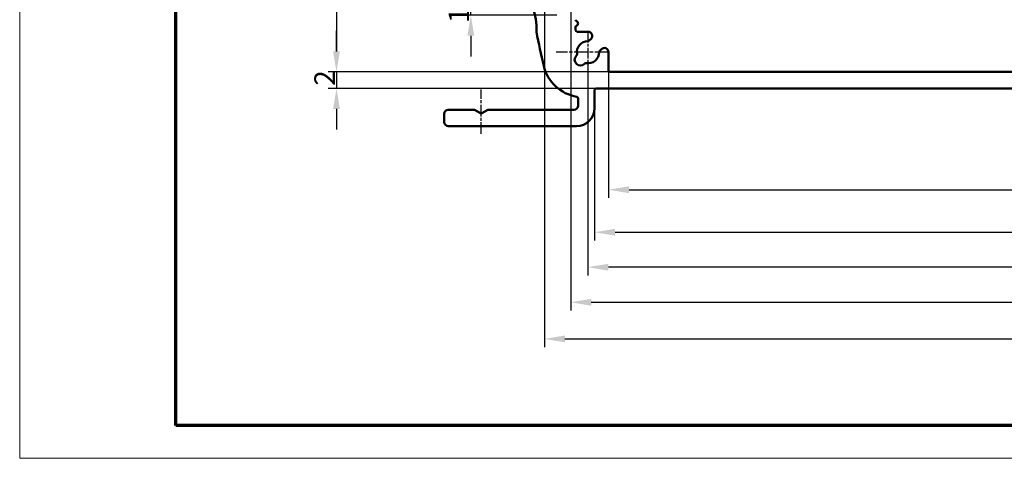
# Model space of a CAD drawing. Units: millimetres. Extents: x 1 to 419, y 1 to 296.
# Drawn here: x 1 to 121, y 1 to 54 of the extents above; entities that cross this region are included whole.
import ezdxf

# ---------------------------------------------------------------- set-up
doc = ezdxf.new("R2010")
doc.units = ezdxf.units.MM
doc.linetypes.add('CHAIN', pattern=[0.3543, 0.2362, -0.0295, 0.0591, -0.0295])
doc.linetypes.add('DASH_DOT', pattern=[0.37, 0.24, -0.06, 0.01, -0.06])
doc.layers.get('0').update_dxf_attribs({"lineweight": 25})
for name, color, linetype, lineweight in [('Bemaßung (ISO)', 1, 'Continuous', 25), ('Mittellinie (ISO)', 1, 'DASH_DOT', 25), ('Mittelpunktmarkierung (ISO)', 1, 'DASH_DOT', 25), ('Sichtbar (ISO)', 7, 'Continuous', 50)]:
    doc.layers.add(name, color=color, linetype=linetype, lineweight=lineweight)
doc.styles.add('2_5', font='isocpeur.ttf', dxfattribs={"width": 1.1})
doc.dimstyles.new('Standard (DIN)', dxfattribs={"dimtxt": 2.5, "dimasz": 2.5, "dimexe": 1, "dimexo": 0, "dimgap": 0.2, "dimtad": 1, "dimdec": 6, "dimrnd": 1e-08, "dimtxsty": '2_5', "dimcen": 0.09, "dimdle": 7, "dimclrd": 256, "dimclre": 256, "dimclrt": 5, "dimadec": 6, "dimazin": 2, "dimtfac": 0.72, "dimtmove": 0, "dimatfit": 3, "dimfxl": 1, "dimtolj": 1, "dimlwd": -1, "dimlwe": -1, "dimarcsym": 0})

# ---------------------------------------------------------------- blocks, each defined once
blk = doc.blocks.new('Ränder Bopla-A3-Rahmen')
at = {"color": 1, "linetype": 'Continuous', "lineweight": 18}
for p, q in [((1, 1), (1, 296)), ((419, 1), (1, 1))]:
    blk.add_line(p, q, dxfattribs=at)
at = {"color": 3, "linetype": 'Continuous', "lineweight": 70}
for p, q in [((20, 5), (20, 292)), ((415, 5), (20, 5))]:
    blk.add_line(p, q, dxfattribs=at)
blk = doc.blocks.new('*D6')
at = {"layer": 'Bemaßung (ISO)'}
for p, q in [((72.88, 93.84), (38.57, 93.84)), ((39.57, 91.34), (39.57, 50.54)), ((72.88, 48.04), (38.57, 48.04))]:
    blk.add_line(p, q, dxfattribs=at)
for points in [[(39.15, 91.34), (39.98, 91.34), (39.57, 93.84)], [(39.15, 50.54), (39.98, 50.54), (39.57, 48.04)]]:
    blk.add_solid(points, dxfattribs=at)
at = {"layer": 'Defpoints', "color": 0}
for p in [(72.88, 93.84), (39.57, 48.04), (72.88, 48.04)]:
    blk.add_point(p, dxfattribs=at)
at = {"layer": 'Bemaßung (ISO)', "color": 5, "insert": (39.37, 67.71), "char_height": 2.5, "attachment_point": 7, "rotation": 90, "style": '2_5'}
blk.add_mtext('\\A1;45,8', dxfattribs=at)
blk = doc.blocks.new('*D16')
at = {"layer": 'Bemaßung (ISO)'}
for p, q in [((55.92, 59.24), (55.92, 61.74)), ((66.38, 56.74), (54.92, 56.74)), ((55.92, 54.94), (55.92, 56.74)), ((66.38, 54.94), (54.92, 54.94)), ((55.92, 52.44), (55.92, 49.94))]:
    blk.add_line(p, q, dxfattribs=at)
for points in [[(55.51, 59.24), (56.34, 59.24), (55.92, 56.74)], [(55.51, 52.44), (56.34, 52.44), (55.92, 54.94)]]:
    blk.add_solid(points, dxfattribs=at)
at = {"layer": 'Defpoints', "color": 0}
for p in [(55.92, 56.74), (66.38, 56.74), (66.38, 54.94)]:
    blk.add_point(p, dxfattribs=at)
at = {"layer": 'Bemaßung (ISO)', "color": 5, "insert": (55.72, 53.99), "char_height": 2.5, "attachment_point": 7, "rotation": 90, "style": '2_5'}
blk.add_mtext('\\A1;1,8', dxfattribs=at)
blk = doc.blocks.new('*D17')
at = {"layer": 'Bemaßung (ISO)'}
for p, q in [((70.98, 43.64), (70.98, 27.52)), ((222.38, 43.64), (222.38, 27.52)), ((73.48, 28.52), (219.88, 28.52))]:
    blk.add_line(p, q, dxfattribs=at)
for points in [[(73.48, 28.94), (73.48, 28.11), (70.98, 28.52)], [(219.88, 28.94), (219.88, 28.11), (222.38, 28.52)]]:
    blk.add_solid(points, dxfattribs=at)
at = {"layer": 'Defpoints', "color": 0}
for p in [(70.98, 43.64), (222.38, 43.64), (222.38, 28.52)]:
    blk.add_point(p, dxfattribs=at)
at = {"layer": 'Bemaßung (ISO)', "color": 5, "insert": (143.04, 28.72), "char_height": 2.5, "attachment_point": 7, "style": '2_5'}
blk.add_mtext('\\A1;151,4', dxfattribs=at)
blk = doc.blocks.new('*D18')
at = {"layer": 'Bemaßung (ISO)'}
for p, q in [((70.18, 47.94), (70.18, 23.27)), ((223.18, 47.94), (223.18, 23.27)), ((220.68, 24.27), (72.68, 24.27))]:
    blk.add_line(p, q, dxfattribs=at)
for points in [[(72.68, 24.69), (72.68, 23.85), (70.18, 24.27)], [(220.68, 24.69), (220.68, 23.85), (223.18, 24.27)]]:
    blk.add_solid(points, dxfattribs=at)
at = {"layer": 'Defpoints', "color": 0}
for p in [(70.18, 47.94), (223.18, 47.94), (70.18, 24.27)]:
    blk.add_point(p, dxfattribs=at)
at = {"layer": 'Bemaßung (ISO)', "color": 5, "insert": (144.34, 24.47), "char_height": 2.5, "attachment_point": 7, "style": '2_5'}
blk.add_mtext('\\A1;153', dxfattribs=at)
blk = doc.blocks.new('*D19')
at = {"layer": 'Bemaßung (ISO)'}
for p, q in [((68.08, 67.65), (68.08, 19)), ((225.28, 67), (225.28, 19)), ((70.58, 20), (222.78, 20))]:
    blk.add_line(p, q, dxfattribs=at)
for points in [[(70.58, 20.41), (70.58, 19.58), (68.08, 20)], [(222.78, 20.41), (222.78, 19.58), (225.28, 20)]]:
    blk.add_solid(points, dxfattribs=at)
at = {"layer": 'Defpoints', "color": 0}
for p in [(68.08, 67.65), (225.28, 67), (225.28, 20)]:
    blk.add_point(p, dxfattribs=at)
at = {"layer": 'Bemaßung (ISO)', "color": 5, "insert": (142.9, 20.2), "char_height": 2.5, "attachment_point": 7, "style": '2_5'}
blk.add_mtext('\\A1;157,2', dxfattribs=at)
blk = doc.blocks.new('*D20')
at = {"layer": 'Bemaßung (ISO)'}
for p, q in [((64.88, 69.34), (64.88, 14.54)), ((228.48, 69.34), (228.48, 14.54)), ((67.38, 15.54), (225.98, 15.54))]:
    blk.add_line(p, q, dxfattribs=at)
for points in [[(67.38, 15.95), (67.38, 15.12), (64.88, 15.54)], [(225.98, 15.95), (225.98, 15.12), (228.48, 15.54)]]:
    blk.add_solid(points, dxfattribs=at)
at = {"layer": 'Defpoints', "color": 0}
for p in [(64.88, 69.34), (228.48, 69.34), (228.48, 15.54)]:
    blk.add_point(p, dxfattribs=at)
at = {"layer": 'Bemaßung (ISO)', "color": 5, "insert": (142.9, 15.74), "char_height": 2.5, "attachment_point": 7, "style": '2_5'}
blk.add_mtext('\\A1;163,6', dxfattribs=at)
blk = doc.blocks.new('*D24')
at = {"layer": 'Bemaßung (ISO)'}
for p, q in [((72.68, 48.24), (72.68, 32.7)), ((220.68, 48.24), (220.68, 32.7)), ((75.18, 33.7), (218.18, 33.7))]:
    blk.add_line(p, q, dxfattribs=at)
for points in [[(75.18, 34.11), (75.18, 33.28), (72.68, 33.7)], [(218.18, 34.11), (218.18, 33.28), (220.68, 33.7)]]:
    blk.add_solid(points, dxfattribs=at)
at = {"layer": 'Defpoints', "color": 0}
for p in [(72.68, 48.24), (220.68, 48.24), (220.68, 33.7)]:
    blk.add_point(p, dxfattribs=at)
at = {"layer": 'Bemaßung (ISO)', "color": 5, "insert": (144.21, 33.9), "char_height": 2.5, "attachment_point": 7, "style": '2_5'}
blk.add_mtext('\\A1;148', dxfattribs=at)
blk = doc.blocks.new('*D30')
at = {"layer": 'Bemaßung (ISO)'}
for p, q in [((39.57, 50.54), (39.57, 53.04)), ((72.88, 48.04), (38.57, 48.04)), ((39.57, 48.04), (39.57, 46.04)), ((71.18, 46.04), (38.57, 46.04)), ((39.57, 43.54), (39.57, 41.04))]:
    blk.add_line(p, q, dxfattribs=at)
for points in [[(39.15, 50.54), (39.98, 50.54), (39.57, 48.04)], [(39.15, 43.54), (39.98, 43.54), (39.57, 46.04)]]:
    blk.add_solid(points, dxfattribs=at)
at = {"layer": 'Defpoints', "color": 0}
for p in [(72.88, 48.04), (39.57, 46.04), (71.18, 46.04)]:
    blk.add_point(p, dxfattribs=at)
at = {"layer": 'Bemaßung (ISO)', "color": 5, "insert": (39.37, 46.36), "char_height": 2.5, "attachment_point": 7, "rotation": 90, "style": '2_5'}
blk.add_mtext('\\A1;2', dxfattribs=at)

msp = doc.modelspace()

# ---------------------------------------------------------------- linework, layer by layer
at = {"layer": 'Mittellinie (ISO)', "linetype": 'CHAIN', "ltscale": 6.017611}
msp.add_line((57.1819587, 40.5012848), (57.1819587, 45.9167549), dxfattribs=at)
at = {"layer": 'Mittelpunktmarkierung (ISO)', "linetype": 'CHAIN', "ltscale": 5.555937}
msp.add_line((70.1819587, 52.9435498), (70.1819587, 47.9435498), dxfattribs=at)
at = {"layer": 'Mittelpunktmarkierung (ISO)', "linetype": 'CHAIN', "ltscale": 7.056067}
msp.add_line((72.6819587, 50.4435498), (66.3319587, 50.4435498), dxfattribs=at)
at = {"layer": 'Sichtbar (ISO)'}
for p, q in [((68.6819587, 53.1435498), (68.6819587, 53.4852922)), ((70.2020597, 52.9435498), (68.8819587, 52.9435498)), ((70.3177349, 51.8521182), (70.5556131, 52.0899964)), ((71.8284053, 50.8172042), (71.5905271, 50.579326)), ((72.6819587, 48.2435498), (72.6819587, 50.4636508)), ((68.7677451, 50.0192857), (68.7946555, 50.0461961)), ((69.784605, 49.0562466), (69.7576946, 49.0293362)), ((220.4819587, 48.0435498), (72.8819587, 48.0435498)), ((70.9819587, 45.8435498), (70.9819587, 43.6435498)), ((71.1819587, 46.0435498), (222.1819587, 46.0435498)), ((68.9819587, 43.9435498), (68.9819587, 44.8192902)), ((53.1819587, 43.4435498), (56.2623435, 43.4435498)), ((57.0819587, 43.0012848), (56.3623435, 43.4167549)), ((58.0015739, 43.4167549), (57.2819587, 43.0012848)), ((58.1015739, 43.4435498), (68.4819587, 43.4435498)), ((52.6819587, 41.9435498), (52.6819587, 42.9435498)), ((68.7819587, 41.4435498), (53.1819587, 41.4435498))]:
    msp.add_line(p, q, dxfattribs=at)
for centre, radius, start, end in [((57.9230058, 53.4354531), 6, 355.5531515, 24.194554253), ((68.8819587, 54.4018074), 0.2, 180, 246.421821522), ((68.6819587, 53.9435498), 0.3, 293.578178478, 66.421821522), ((64.1043419, 52.9547408), 0.2, 175.5531515, 190.938508204), ((157.1819587, 70.9435498), 95, 190.938508204, 193.493398822), ((68.8819587, 53.4852922), 0.2, 113.578178478, 180), ((68.8819587, 53.1435498), 0.2, 180, 270), ((70.2020597, 52.4435498), 0.5, 315, 90), ((70.1819587, 50.4435498), 1.35, 90.20867534, 189.50406735), ((70.1763135, 51.9935395), 0.2, 270.20867534, 315), ((70.1819587, 50.4435498), 1.35, 260.49593265, 359.79132466), ((71.7319484, 50.4379046), 0.2, 135, 179.79132466), ((72.1819587, 50.4636508), 0.5, 0, 135), ((69.2627199, 49.524311), 0.7, 135, 315), ((68.6532342, 50.1876175), 0.2, 315, 9.50406735), ((69.6662458, 49.9435498), 5, 193.493398822, 260.208970533), ((69.9260264, 48.9148253), 0.2, 80.49593265, 135), ((72.8819587, 48.2435498), 0.2, 180, 270), ((71.1819587, 45.8435498), 0.2, 90, 180), ((68.7819587, 44.8192902), 0.2, 0, 80.208970533), ((53.1819587, 42.9435498), 0.5, 90, 180), ((56.2623435, 43.2435498), 0.2, 60, 90), ((58.1015739, 43.2435498), 0.2, 90, 120), ((68.4819587, 43.9435498), 0.5, 270, 0), ((68.7819587, 43.6435498), 2.2, 270, 0), ((57.1819587, 43.1744899), 0.2, 240, 300), ((53.1819587, 41.9435498), 0.5, 180, 270)]:
    msp.add_arc(centre, radius, start, end, dxfattribs=at)

# ---------------------------------------------------------------- block references
msp.add_blockref('Ränder Bopla-A3-Rahmen', (0, 0))

# ---------------------------------------------------------------- dimensions: what is measured, and where the dimension line sits
at = {"layer": 'Bemaßung (ISO)'}
for base, p1, p2, angle, override, picture, middle in [((39.5665683, 48.0435498), (72.8819587, 93.8435498), (72.8819587, 48.0435498), 270, {"dimgap": 0.2, "dimdec": 6, "dimtol": 0, "dimlim": 0, "dimtp": 0, "dimtm": 0, "dimtdec": 2, "dimtofl": 0, "dimatfit": 1}, '*D6', (39.5665683, 70.9435498)), ((55.9233319, 56.7435498), (66.3819587, 54.9435498), (66.3819587, 56.7435498), 90, {"dimgap": 0.2, "dimdec": 6, "dimtol": 0, "dimlim": 0, "dimtp": 0, "dimtm": 0, "dimtdec": 2, "dimtofl": 1, "dimatfit": 1}, '*D16', (55.9233319, 55.8435498)), ((39.5665683, 46.0435498), (72.8819587, 48.0435498), (71.1819587, 46.0435498), 90, {"dimgap": 0.2, "dimdec": 6, "dimtol": 0, "dimlim": 0, "dimtp": 0, "dimtm": 0, "dimtdec": 2, "dimtofl": 1, "dimatfit": 1}, '*D30', (39.5665683, 47.0435498)), ((220.6819587, 33.6975664), (72.6819587, 48.2435498), (220.6819587, 48.2435498), 180, {"dimgap": 0.2, "dimdec": 6, "dimtol": 0, "dimlim": 0, "dimtp": 0, "dimtm": 0, "dimtdec": 2, "dimtofl": 0, "dimatfit": 1}, '*D24', (146.6819587, 33.6975664)), ((70.1819587, 24.2715829), (223.1819587, 47.9435498), (70.1819587, 47.9435498), 180, {"dimgap": 0.2, "dimdec": 6, "dimtol": 0, "dimlim": 0, "dimtp": 0, "dimtm": 0, "dimtdec": 2, "dimtofl": 0, "dimatfit": 1}, '*D18', (146.6819587, 24.2715829)), ((222.3819587, 28.5247706), (70.9819587, 43.6435498), (222.3819587, 43.6435498), 180, {"dimgap": 0.2, "dimdec": 6, "dimtol": 0, "dimlim": 0, "dimtp": 0, "dimtm": 0, "dimtdec": 2, "dimtofl": 0, "dimatfit": 1}, '*D17', (146.6819587, 28.5247706))]:
    dim = msp.add_linear_dim(base=base, p1=p1, p2=p2, angle=angle, dimstyle='Standard (DIN)', override=override, dxfattribs=at)
    dim.commit()
    dim.dimension.update_dxf_attribs({"geometry": picture, "text_midpoint": middle, "dimtype": 160})
for base, p1, p2, picture, middle in [((228.4819587, 15.5353056), (64.8819587, 69.3435498), (228.4819587, 69.3435498), '*D20', (146.6819587, 15.5353056)), ((225.2819587, 19.9967863), (68.0819587, 67.6504621), (225.2819587, 66.9967863), '*D19', (146.6819587, 19.9967863))]:
    dim = msp.add_linear_dim(base=base, p1=p1, p2=p2, dimstyle='Standard (DIN)', override={"dimgap": 0.2, "dimdec": 6, "dimtol": 0, "dimlim": 0, "dimtp": 0, "dimtm": 0, "dimtdec": 2, "dimtofl": 0, "dimatfit": 1}, dxfattribs=at)
    dim.commit()
    dim.dimension.update_dxf_attribs({"geometry": picture, "text_midpoint": middle, "dimtype": 160})

doc.saveas('drawing.dxf')
